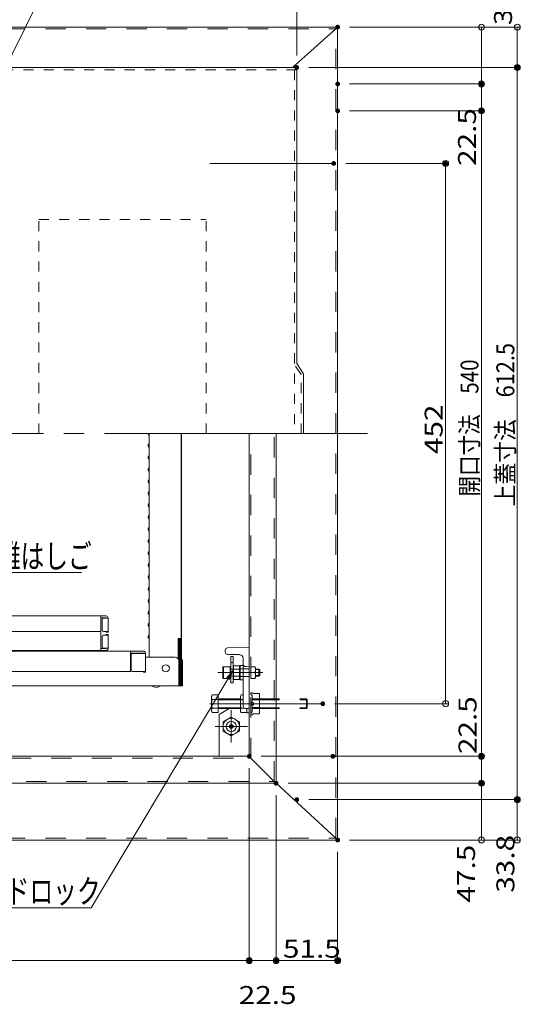
# Model space of a CAD drawing. Units: millimetres. Extents: x -2000 to 2000, y -1385 to 1385.
# Drawn here: x -1269 to -850, y 79 to 902 of the extents above; entities that cross this region are included whole.
import ezdxf

# ---------------------------------------------------------------- set-up
doc = ezdxf.new("R2010")
doc.units = ezdxf.units.MM
doc.header["$LTSCALE"] = 10
for name, pattern in [('JWW_CENTER2', [13.546667, 11.006667, -0.846667, 0.846667, -0.846667]), ('JWW_CENTERX2', [27.093333, 22.013333, -1.693333, 1.693333, -1.693333]), ('JWW_DASHED1', [1.693333, 0.846667, -0.846667]), ('JWW_DASHED2', [3.386667, 1.693333, -1.693333])]:
    doc.linetypes.add(name, pattern=pattern)
for name, color, linetype in [('2', 7, 'Continuous'), ('6寸法', 7, 'Continuous'), ('CYA_M', 7, 'Continuous'), ('GRE_M', 7, 'Continuous'), ('GRE_SS', 7, 'Continuous'), ('GRE_SSD', 7, 'Continuous'), ('MAZ_M', 7, 'Continuous'), ('MAZ_SSD', 7, 'Continuous'), ('PARTS2', 7, 'Continuous'), ('PARTS3', 7, 'Continuous'), ('PARTS_SIN', 7, 'Continuous'), ('SINSEN', 7, 'Continuous'), ('sunpou', 7, 'Continuous'), ('YEL_M', 7, 'Continuous'), ('YEL_SSD', 7, 'Continuous')]:
    doc.layers.add(name, color=color, linetype=linetype)
doc.styles.add('ＭＳ ゴシック', font='txt', dxfattribs={"height": 1})

# ---------------------------------------------------------------- blocks, each defined once
blk = doc.blocks.new('_ORIGIN_0-2_')
at = {"layer": 'sunpou', "color": 1, "linetype": 'Continuous', "lineweight": 5}
blk.add_line((0, 0), (-1, 0), dxfattribs=at)
blk.add_circle((0, 0), 0.5, dxfattribs=at)
blk = doc.blocks.new('MLeader1_2-2_')
at = {"layer": '6寸法', "color": 1, "linetype": 'Continuous', "lineweight": 5}
for p, q in [((-132.992, 76.322), (-124.973, 92.543)), ((-124.973, 92.543), (-124.685, 92.543)), ((-124.685, 92.543), (-109.687, 92.543)), ((-133.347, 75.605), (-133.112, 76.382)), ((-133.347, 75.605), (-132.992, 76.322)), ((-132.873, 76.263), (-133.347, 75.605))]:
    blk.add_line(p, q, dxfattribs=at)
at = {"layer": '6寸法', "color": 2, "linetype": 'Continuous', "lineweight": 5, "style": 'ＭＳ ゴシック', "width": 0.729298}
blk.add_text('避難はしごシ－ル', height=1.9964, dxfattribs=at).set_placement((-124.613, 92.92))
blk = doc.blocks.new('MLeader4_2-2_')
at = {"layer": '6寸法', "color": 1, "linetype": 'Continuous', "lineweight": 5}
for p, q in [((-134.531, 40.894), (-131.159, 43.97)), ((-131.159, 43.97), (-130.871, 43.97)), ((-130.871, 43.97), (-121.724, 43.97)), ((-135.122, 40.355), (-134.621, 40.993)), ((-135.122, 40.355), (-134.531, 40.894)), ((-134.441, 40.796), (-135.122, 40.355))]:
    blk.add_line(p, q, dxfattribs=at)
at = {"layer": '6寸法', "color": 2, "linetype": 'Continuous', "lineweight": 5, "style": 'ＭＳ ゴシック', "width": 0.729298}
blk.add_text('避難はしご', height=1.9964, dxfattribs=at).set_placement((-130.799, 44.347))
blk = doc.blocks.new('MLeader17_2-2_')
at = {"layer": '6寸法', "color": 1, "linetype": 'Continuous', "lineweight": 5}
for p, q in [((-109.598, 35.131), (-109.073, 35.75)), ((-109.073, 35.75), (-109.484, 35.063)), ((-109.073, 35.75), (-109.369, 34.995)), ((-109.484, 35.063), (-120.923, 15.922)), ((-121.211, 15.922), (-135.914, 15.922)), ((-120.923, 15.922), (-121.211, 15.922))]:
    blk.add_line(p, q, dxfattribs=at)
at = {"layer": '6寸法', "color": 2, "linetype": 'Continuous', "lineweight": 5, "style": 'ＭＳ ゴシック', "width": 0.729298}
blk.add_text('チャイルドロック', height=1.9964, dxfattribs=at).set_placement((-136.012, 16.321))

msp = doc.modelspace()

# ---------------------------------------------------------------- linework, layer by layer
at = {"color": 7, "linetype": 'Continuous', "lineweight": 5}
for p, q in [((-1161.21, 555.1), (-1160.81, 554.4)), ((-1160.77, 369.05), (-1160.77, 556.05)), ((-1133.89, 384.65), (-1133.89, 556.05)), ((-1133.54, 556.05), (-1133.54, 368.04)), ((-1133.54, 367.36), (-1133.54, 556.05)), ((-1161.21, 547.01), (-1160.81, 547.7)), ((-1161.21, 545.1), (-1160.81, 544.4)), ((-1161.21, 537.01), (-1160.81, 537.7)), ((-1161.21, 535.1), (-1160.81, 534.4)), ((-1161.21, 527.01), (-1160.81, 527.7)), ((-1161.21, 525.1), (-1160.81, 524.4)), ((-1161.21, 517.01), (-1160.81, 517.7)), ((-1161.21, 515.1), (-1160.81, 514.4)), ((-1161.21, 507.01), (-1160.81, 507.7)), ((-1161.21, 505.1), (-1160.81, 504.4)), ((-1161.21, 497.01), (-1160.81, 497.7)), ((-1161.21, 495.1), (-1160.81, 494.4)), ((-1161.21, 487.01), (-1160.81, 487.7)), ((-1161.21, 485.1), (-1160.81, 484.4)), ((-1161.21, 477.01), (-1160.81, 477.7)), ((-1161.21, 475.1), (-1160.81, 474.4)), ((-1161.21, 467.01), (-1160.81, 467.7)), ((-1161.21, 465.1), (-1160.81, 464.4)), ((-1161.21, 457.01), (-1160.81, 457.7)), ((-1161.21, 455.1), (-1160.81, 454.4)), ((-1161.21, 447.01), (-1160.81, 447.7)), ((-1161.21, 445.1), (-1160.81, 444.4)), ((-1161.21, 437.01), (-1160.81, 437.7)), ((-1161.21, 435.1), (-1160.81, 434.4)), ((-1161.21, 427.01), (-1160.81, 427.7)), ((-1161.21, 425.1), (-1160.81, 424.4)), ((-1161.21, 417.01), (-1160.81, 417.7)), ((-1161.21, 415.1), (-1160.81, 414.4)), ((-1161.21, 407.01), (-1160.81, 407.7)), ((-1161.21, 405.1), (-1160.81, 404.4)), ((-1196.57, 403.55), (-1382.47, 403.55)), ((-1200.97, 391.55), (-1200.97, 403.55)), ((-1196.57, 401.95), (-1200.97, 401.95)), ((-1199.97, 391.55), (-1199.97, 400.55)), ((-1194.97, 401.55), (-1198.97, 401.55)), ((-1196.57, 401.55), (-1196.57, 401.95)), ((-1194.97, 390.05), (-1194.97, 401.95)), ((-1161.21, 397.01), (-1160.81, 397.7)), ((-1201.97, 390.55), (-1382.47, 390.55)), ((-1200.97, 391.55), (-1200.97, 374.55)), ((-1194.97, 390.55), (-1198.97, 390.55)), ((-1194.97, 387.55), (-1198.97, 387.55)), ((-1196.57, 390.05), (-1196.57, 390.55)), ((-1194.97, 390.05), (-1196.57, 390.05)), ((-1196.57, 388.05), (-1196.57, 387.55)), ((-1194.97, 388.05), (-1196.57, 388.05)), ((-1194.97, 388.05), (-1194.97, 376.15)), ((-1161.21, 395.1), (-1160.81, 394.4)), ((-1161.21, 387.01), (-1160.81, 387.7)), ((-1199.97, 386.55), (-1199.97, 377.55)), ((-1161.21, 385.1), (-1160.81, 384.4)), ((-1136.27, 367.36), (-1136.27, 384.65)), ((-1133.89, 384.65), (-1136.27, 384.65)), ((-1135.81, 367.36), (-1135.81, 384.65)), ((-1135.36, 367.36), (-1135.36, 384.65)), ((-1134.9, 367.36), (-1134.9, 384.65)), ((-1134.45, 367.36), (-1134.45, 384.65)), ((-1133.99, 367.36), (-1133.99, 384.65)), ((-1597.37, 374.05), (-1165.37, 374.05)), ((-1196.57, 374.55), (-1382.47, 374.55)), ((-1209.72, 374.05), (-1209.72, 374.55)), ((-1209.72, 374.05), (-1200.22, 374.05)), ((-1196.57, 376.15), (-1200.97, 376.15)), ((-1200.22, 374.05), (-1200.22, 374.55)), ((-1194.97, 376.55), (-1198.97, 376.55)), ((-1196.57, 376.55), (-1196.57, 376.15)), ((-1176.27, 357.05), (-1176.27, 374.05)), ((-1165.37, 372.45), (-1176.27, 372.45)), ((-1175.77, 358.05), (-1175.77, 371.05)), ((-1163.77, 372.05), (-1174.77, 372.05)), ((-1165.37, 372.05), (-1165.37, 372.45)), ((-1163.77, 356.55), (-1163.77, 372.45)), ((-1163.77, 372.45), (-1163.77, 372.05)), ((-1163.77, 372.05), (-1163.77, 357.05)), ((-1138.97, 369.05), (-1163.77, 369.05)), ((-1135.97, 366.05), (-1135.97, 345.05)), ((-1135.51, 345.05), (-1135.51, 366.05)), ((-1135.06, 345.05), (-1135.06, 366.05)), ((-1134.6, 345.05), (-1134.6, 366.05)), ((-1134.15, 345.05), (-1134.15, 366.05)), ((-1133.69, 345.05), (-1133.69, 366.05)), ((-1133.24, 345.05), (-1133.24, 366.05)), ((-1132.78, 345.05), (-1132.78, 366.05)), ((-1593.47, 357.05), (-1176.27, 357.05)), ((-1163.77, 357.05), (-1174.77, 357.05)), ((-1174.77, 357.05), (-1163.77, 357.05)), ((-1165.37, 356.55), (-1165.37, 357.05)), ((-1163.77, 356.55), (-1165.37, 356.55)), ((-1597.37, 345.05), (-1135.97, 345.05)), ((-1135.97, 345.05), (-1135.51, 345.05)), ((-1135.51, 345.05), (-1135.06, 345.05)), ((-1135.06, 345.05), (-1134.6, 345.05)), ((-1134.6, 345.05), (-1134.15, 345.05)), ((-1134.15, 345.05), (-1133.69, 345.05)), ((-1133.69, 345.05), (-1133.24, 345.05)), ((-1133.24, 345.05), (-1132.78, 345.05))]:
    msp.add_line(p, q, dxfattribs=at)
msp.add_circle((-1146.77, 359.65), 3, dxfattribs=at)
for centre, radius, start, end in [((-1159.57, 556.05), 1.9, 180, 210.06825), ((-1161.07, 554.25), 0.3, 0, 30.06825), ((-1159.57, 546.05), 1.9, 149.93175, 180), ((-1159.57, 546.05), 1.9, 180, 210.06825), ((-1161.07, 547.85), 0.3, 329.93175, 0), ((-1161.07, 544.25), 0.3, 0, 30.06825), ((-1159.57, 536.05), 1.9, 149.93175, 180), ((-1159.57, 536.05), 1.9, 180, 210.06825), ((-1161.07, 537.85), 0.3, 329.93175, 0), ((-1161.07, 534.25), 0.3, 0, 30.06825), ((-1161.07, 527.85), 0.3, 329.93175, 0), ((-1159.57, 526.05), 1.9, 149.93175, 180), ((-1159.57, 526.05), 1.9, 180, 210.06825), ((-1161.07, 524.25), 0.3, 0, 30.06825), ((-1159.57, 516.05), 1.9, 149.93175, 180), ((-1159.57, 516.05), 1.9, 180, 210.06825), ((-1161.07, 517.85), 0.3, 329.93175, 0), ((-1161.07, 514.25), 0.3, 0, 30.06825), ((-1159.57, 506.05), 1.9, 149.93175, 180), ((-1159.57, 506.05), 1.9, 180, 210.06825), ((-1161.07, 507.85), 0.3, 329.93175, 0), ((-1161.07, 504.25), 0.3, 0, 30.06825), ((-1159.57, 496.05), 1.9, 149.93175, 180), ((-1159.57, 496.05), 1.9, 180, 210.06825), ((-1161.07, 497.85), 0.3, 329.93175, 0), ((-1161.07, 494.25), 0.3, 0, 30.06825), ((-1159.57, 486.05), 1.9, 149.93175, 180), ((-1159.57, 486.05), 1.9, 180, 210.06825), ((-1161.07, 487.85), 0.3, 329.93175, 0), ((-1161.07, 484.25), 0.3, 0, 30.06825), ((-1161.07, 477.85), 0.3, 329.93175, 0), ((-1159.57, 476.05), 1.9, 149.93175, 180), ((-1159.57, 476.05), 1.9, 180, 210.06825), ((-1161.07, 474.25), 0.3, 0, 30.06825), ((-1159.57, 466.05), 1.9, 149.93175, 180), ((-1159.57, 466.05), 1.9, 180, 210.06825), ((-1161.07, 467.85), 0.3, 329.93175, 0), ((-1161.07, 464.25), 0.3, 0, 30.06825), ((-1159.57, 456.05), 1.9, 149.93175, 180), ((-1159.57, 456.05), 1.9, 180, 210.06825), ((-1161.07, 457.85), 0.3, 329.93175, 0), ((-1161.07, 454.25), 0.3, 0, 30.06825), ((-1159.57, 446.05), 1.9, 149.93175, 180), ((-1159.57, 446.05), 1.9, 180, 210.06825), ((-1161.07, 447.85), 0.3, 329.93175, 0), ((-1159.57, 436.05), 1.9, 149.93175, 180), ((-1161.07, 444.25), 0.3, 0, 30.06825), ((-1161.07, 437.85), 0.3, 329.93175, 0), ((-1159.57, 436.05), 1.9, 180, 210.06825), ((-1161.07, 434.25), 0.3, 0, 30.06825), ((-1159.57, 426.05), 1.9, 149.93175, 180), ((-1159.57, 426.05), 1.9, 180, 210.06825), ((-1161.07, 427.85), 0.3, 329.93175, 0), ((-1161.07, 424.25), 0.3, 0, 30.06825), ((-1159.57, 416.05), 1.9, 149.93175, 180), ((-1159.57, 416.05), 1.9, 180, 210.06825), ((-1161.07, 417.85), 0.3, 329.93175, 0), ((-1161.07, 414.25), 0.3, 0, 30.06825), ((-1159.57, 406.05), 1.9, 149.93175, 180), ((-1159.57, 406.05), 1.9, 180, 210.06825), ((-1161.07, 407.85), 0.3, 329.93175, 0), ((-1161.07, 404.25), 0.3, 0, 30.06825), ((-1198.97, 400.55), 1, 90, 180), ((-1196.57, 401.95), 1.6, 0, 90), ((-1159.57, 396.05), 1.9, 149.93175, 180), ((-1159.57, 396.05), 1.9, 180, 210.06825), ((-1161.07, 397.85), 0.3, 329.93175, 0), ((-1201.97, 391.55), 1, 270, 0), ((-1198.97, 391.55), 1, 180, 270), ((-1198.97, 386.55), 1, 90, 180), ((-1161.07, 394.25), 0.3, 0, 30.06825), ((-1161.07, 387.85), 0.3, 329.93175, 0), ((-1159.57, 386.05), 1.9, 149.93175, 180), ((-1159.57, 386.05), 1.9, 180, 210.06825), ((-1161.07, 384.25), 0.3, 0, 30.06825), ((-1198.97, 377.55), 1, 180, 270), ((-1196.57, 376.15), 1.6, 270, 0), ((-1174.77, 371.05), 1, 90, 180), ((-1165.37, 372.45), 1.6, 0, 90), ((-1138.97, 366.05), 3, 0, 90), ((-1138.51, 366.05), 3, 0, 41.55151), ((-1138.06, 366.05), 3, 0, 41.55151), ((-1137.6, 366.05), 3, 0, 41.55151), ((-1137.15, 366.05), 3, 0, 41.55151), ((-1136.69, 366.05), 3, 0, 41.55151), ((-1136.24, 366.05), 3, 0, 41.55151), ((-1135.78, 366.05), 3, 0, 41.55151), ((-1174.77, 358.05), 1, 180, 270), ((-1154.77, 350.47), 6.73, 233.53556, 306.46444)]:
    msp.add_arc(centre, radius, start, end, dxfattribs=at)
at = {"layer": '2', "color": 4, "linetype": 'Continuous', "lineweight": 5}
for p, q in [((-1722.97, 896.05), (-1002.97, 896.05)), ((-1040.72, 862.3), (-1004.47, 894.55)), ((-1004.47, 894.55), (-1004.47, 896.05)), ((-1002.97, 216.05), (-1002.97, 896.05)), ((-1076.97, 286.05), (-1076.97, 556.05)), ((-1054.47, 263.55), (-1054.47, 556.05)), ((-1648.97, 286.05), (-1076.97, 286.05)), ((-1076.97, 286.05), (-1076.97, 284.55)), ((-1076.97, 284.55), (-1075.47, 284.55)), ((-1075.47, 284.55), (-1055.97, 265.05)), ((-1055.97, 265.05), (-1055.97, 263.55)), ((-1671.47, 263.55), (-1054.47, 263.55)), ((-1054.47, 263.55), (-1004.47, 217.55)), ((-1722.97, 216.05), (-1002.97, 216.05)), ((-1004.47, 217.55), (-1004.47, 216.05))]:
    msp.add_line(p, q, dxfattribs=at)
at = {"layer": 'CYA_M', "color": 4, "linetype": 'JWW_DASHED1', "lineweight": 5}
for p, q in [((-1252.97, 556.05), (-1252.97, 735.05)), ((-1252.97, 735.05), (-1112.97, 735.05)), ((-1112.97, 556.05), (-1112.97, 735.05))]:
    msp.add_line(p, q, dxfattribs=at)
at = {"layer": 'CYA_M', "color": 4, "linetype": 'Continuous', "lineweight": 5}
for p, q in [((-1092.47, 347.57), (-1092.47, 369.57)), ((-1092.47, 369.57), (-1090.47, 369.57)), ((-1092.47, 364.57), (-1090.47, 364.57)), ((-1090.47, 347.57), (-1090.47, 369.57)), ((-1092.47, 347.57), (-1090.47, 347.57))]:
    msp.add_line(p, q, dxfattribs=at)
at = {"layer": 'DEFPOINTS', "color": 7, "linetype": 'Continuous', "lineweight": 5, "const_width": 2}
for points in [[(-1001.97, 896.05, 0.414214), (-1002.97, 897.05, 0.414214), (-1003.97, 896.05, 0.414214), (-1002.97, 895.05, 0.414214)], [(-1001.97, 896.05, 0.414214), (-1002.97, 897.05, 0.414214), (-1003.97, 896.05, 0.414214), (-1002.97, 895.05, 0.414214)], [(-1001.97, 896.05, 0.414214), (-1002.97, 897.05, 0.414214), (-1003.97, 896.05, 0.414214), (-1002.97, 895.05, 0.414214)], [(-1001.97, 896.05, 0.414214), (-1002.97, 897.05, 0.414214), (-1003.97, 896.05, 0.414214), (-1002.97, 895.05, 0.414214)], [(-1036.17, 862.3, 0.414214), (-1037.17, 863.3, 0.414214), (-1038.17, 862.3, 0.414214), (-1037.17, 861.3, 0.414214)], [(-1036.17, 862.3, 0.414214), (-1037.17, 863.3, 0.414214), (-1038.17, 862.3, 0.414214), (-1037.17, 861.3, 0.414214)], [(-1036.17, 862.3, 0.414214), (-1037.17, 863.3, 0.414214), (-1038.17, 862.3, 0.414214), (-1037.17, 861.3, 0.414214)], [(-1036.17, 862.3, 0.414214), (-1037.17, 863.3, 0.414214), (-1038.17, 862.3, 0.414214), (-1037.17, 861.3, 0.414214)], [(-851.66, 862.3, 0.414214), (-852.66, 863.3, 0.414214), (-853.66, 862.3, 0.414214), (-852.66, 861.3, 0.414214)], [(-1001.97, 848.55, 0.414214), (-1002.97, 849.55, 0.414214), (-1003.97, 848.55, 0.414214), (-1002.97, 847.55, 0.414214)], [(-1001.97, 848.55, 0.414214), (-1002.97, 849.55, 0.414214), (-1003.97, 848.55, 0.414214), (-1002.97, 847.55, 0.414214)], [(-881.66, 848.55, 0.414214), (-882.66, 849.55, 0.414214), (-883.66, 848.55, 0.414214), (-882.66, 847.55, 0.414214)], [(-1001.97, 826.05, 0.414214), (-1002.97, 827.05, 0.414214), (-1003.97, 826.05, 0.414214), (-1002.97, 825.05, 0.414214)], [(-1001.97, 826.05, 0.414214), (-1002.97, 827.05, 0.414214), (-1003.97, 826.05, 0.414214), (-1002.97, 825.05, 0.414214)], [(-881.66, 826.05, 0.414214), (-882.66, 827.05, 0.414214), (-883.66, 826.05, 0.414214), (-882.66, 825.05, 0.414214)], [(-881.66, 826.05, 0.414214), (-882.66, 827.05, 0.414214), (-883.66, 826.05, 0.414214), (-882.66, 825.05, 0.414214)], [(-1005.26, 782.05, 0.414214), (-1006.26, 783.05, 0.414214), (-1007.26, 782.05, 0.414214), (-1006.26, 781.05, 0.414214)], [(-911.66, 782.05, 0.414214), (-912.66, 783.05, 0.414214), (-913.66, 782.05, 0.414214), (-912.66, 781.05, 0.414214)], [(-1014.42, 330.05, 0.414214), (-1015.42, 331.05, 0.414214), (-1016.42, 330.05, 0.414214), (-1015.42, 329.05, 0.414214)], [(-1075.97, 286.05, 0.414214), (-1076.97, 287.05, 0.414214), (-1077.97, 286.05, 0.414214), (-1076.97, 285.05, 0.414214)], [(-1075.97, 286.05, 0.414214), (-1076.97, 287.05, 0.414214), (-1077.97, 286.05, 0.414214), (-1076.97, 285.05, 0.414214)], [(-1075.97, 286.05, 0.414214), (-1076.97, 287.05, 0.414214), (-1077.97, 286.05, 0.414214), (-1076.97, 285.05, 0.414214)], [(-1005.97, 286.05, 0.414214), (-1006.97, 287.05, 0.414214), (-1007.97, 286.05, 0.414214), (-1006.97, 285.05, 0.414214)], [(-881.66, 286.05, 0.414214), (-882.66, 287.05, 0.414214), (-883.66, 286.05, 0.414214), (-882.66, 285.05, 0.414214)], [(-1053.47, 263.55, 0.414214), (-1054.47, 264.55, 0.414214), (-1055.47, 263.55, 0.414214), (-1054.47, 262.55, 0.414214)], [(-1053.47, 263.55, 0.414214), (-1054.47, 264.55, 0.414214), (-1055.47, 263.55, 0.414214), (-1054.47, 262.55, 0.414214)], [(-1053.47, 263.55, 0.414214), (-1054.47, 264.55, 0.414214), (-1055.47, 263.55, 0.414214), (-1054.47, 262.55, 0.414214)], [(-1053.47, 263.55, 0.414214), (-1054.47, 264.55, 0.414214), (-1055.47, 263.55, 0.414214), (-1054.47, 262.55, 0.414214)], [(-881.66, 263.55, 0.414214), (-882.66, 264.55, 0.414214), (-883.66, 263.55, 0.414214), (-882.66, 262.55, 0.414214)], [(-1036.17, 249.8, 0.414214), (-1037.17, 250.8, 0.414214), (-1038.17, 249.8, 0.414214), (-1037.17, 248.8, 0.414214)], [(-1036.17, 249.8, 0.414214), (-1037.17, 250.8, 0.414214), (-1038.17, 249.8, 0.414214), (-1037.17, 248.8, 0.414214)], [(-851.66, 249.8, 0.414214), (-852.66, 250.8, 0.414214), (-853.66, 249.8, 0.414214), (-852.66, 248.8, 0.414214)], [(-851.66, 249.8, 0.414214), (-852.66, 250.8, 0.414214), (-853.66, 249.8, 0.414214), (-852.66, 248.8, 0.414214)], [(-1001.97, 216.05, 0.414214), (-1002.97, 217.05, 0.414214), (-1003.97, 216.05, 0.414214), (-1002.97, 215.05, 0.414214)], [(-1001.97, 216.05, 0.414214), (-1002.97, 217.05, 0.414214), (-1003.97, 216.05, 0.414214), (-1002.97, 215.05, 0.414214)], [(-1001.97, 216.05, 0.414214), (-1002.97, 217.05, 0.414214), (-1003.97, 216.05, 0.414214), (-1002.97, 215.05, 0.414214)], [(-1075.97, 115.11, 0.414214), (-1076.97, 116.11, 0.414214), (-1077.97, 115.11, 0.414214), (-1076.97, 114.11, 0.414214)], [(-1053.47, 115.11, 0.414214), (-1054.47, 116.11, 0.414214), (-1055.47, 115.11, 0.414214), (-1054.47, 114.11, 0.414214)], [(-1001.97, 115.11, 0.414214), (-1002.97, 116.11, 0.414214), (-1003.97, 115.11, 0.414214), (-1002.97, 114.11, 0.414214)]]:
    msp.add_lwpolyline(points, format="xyb", close=True, dxfattribs=at)
at = {"layer": 'GRE_M', "color": 3, "linetype": 'Continuous', "lineweight": 5}
for p, q in [((-1689.17, 862.3), (-1037.17, 862.3)), ((-1037.17, 862.3), (-1037.17, 614.55)), ((-1031.59, 606.05), (-1037.17, 614.55)), ((-1031.59, 556.05), (-1031.59, 606.05)), ((-1096.97, 375.05), (-1096.97, 373.05)), ((-1095, 376.74), (-1076.97, 377.05)), ((-1094.96, 371.28), (-1084.97, 371.11)), ((-1076.97, 377.05), (-1076.97, 326.05)), ((-1081.97, 368.05), (-1081.97, 328.05)), ((-1084.97, 361.5), (-1084.47, 362.01)), ((-1084.97, 361.5), (-1084.97, 350.61)), ((-1084.97, 361.5), (-1084.97, 350.61)), ((-1082.46, 362.04), (-1084.47, 362.01)), ((-1079.97, 361.11), (-1076.97, 361.05)), ((-1084.97, 350.61), (-1084.47, 350.1)), ((-1082.46, 350.06), (-1084.47, 350.1)), ((-1108.38, 336.39), (-1107.82, 337.37)), ((-1108.38, 336.39), (-1108.38, 323.72)), ((-1103.05, 337.37), (-1107.82, 337.37)), ((-1103.05, 333.71), (-1107.82, 333.71)), ((-1103.05, 322.74), (-1103.05, 337.37)), ((-1103.05, 334.05), (-1084.3, 334.05)), ((-1084.3, 336.39), (-1083.73, 337.37)), ((-1084.3, 336.39), (-1084.3, 323.72)), ((-1081.97, 337.37), (-1083.73, 337.37)), ((-1081.97, 333.71), (-1083.73, 333.71)), ((-1108.38, 323.72), (-1107.82, 322.74)), ((-1103.05, 326.4), (-1107.82, 326.4)), ((-1107.82, 322.74), (-1103.05, 322.74)), ((-1103.05, 326.05), (-1084.3, 326.05)), ((-1084.3, 323.72), (-1083.73, 322.74)), ((-1081.01, 326.4), (-1083.73, 326.4)), ((-1083.73, 322.74), (-1078.97, 322.74)), ((-1079.97, 326.11), (-1076.97, 326.05)), ((-1078.97, 322.74), (-1078.97, 326.09))]:
    msp.add_line(p, q, dxfattribs=at)
at = {"layer": 'GRE_M', "color": 3, "linetype": 'JWW_DASHED1', "lineweight": 5}
for p, q in [((-1689.17, 860.3), (-1037.17, 860.3)), ((-1039.17, 860.3), (-1039.17, 556.05)), ((-1033.59, 605.46), (-1039.17, 613.96)), ((-1033.59, 556.05), (-1033.59, 605.46))]:
    msp.add_line(p, q, dxfattribs=at)
at = {"layer": 'GRE_M', "color": 3, "linetype": 'Continuous', "lineweight": 5}
msp.add_circle((-1091.97, 311.05), 4.25, dxfattribs=at)
for centre, radius, start, end in [((-1094.97, 374.74), 2, 91, 180), ((-1094.97, 373.28), 2, 180, 269), ((-1084.97, 368.05), 3, 0, 90), ((-1082.47, 362.54), 0.5, 271, 0), ((-1079.97, 363.11), 2, 180, 269), ((-1082.47, 349.56), 0.5, 360, 89), ((-1105.15, 335.54), 3.24, 145.61585, 214.38415), ((-1096.28, 330.05), 12.1, 162.4121, 197.5879), ((-1081.06, 335.54), 3.24, 145.61585, 214.38415), ((-1072.2, 330.05), 12.1, 162.4121, 197.5879), ((-1105.15, 324.57), 3.24, 145.61585, 214.38415), ((-1081.06, 324.57), 3.24, 145.61585, 214.38415), ((-1079.97, 328.11), 2, 180, 269)]:
    msp.add_arc(centre, radius, start, end, dxfattribs=at)
at = {"layer": 'GRE_SS', "color": 3, "linetype": 'Continuous', "lineweight": 5}
for p, q in [((-1084.47, 362.01), (-1084.47, 350.1)), ((-1084.47, 362.01), (-1084.47, 350.1)), ((-1103.05, 333.4), (-1084.3, 333.4)), ((-1103.05, 326.71), (-1084.3, 326.71))]:
    msp.add_line(p, q, dxfattribs=at)
at = {"layer": 'GRE_SSD', "color": 4, "linetype": 'JWW_DASHED2', "lineweight": 5}
for p, q in [((-1076.97, 359.16), (-1084.97, 359.3)), ((-1076.97, 352.94), (-1084.97, 352.8)), ((-1068.47, 334.05), (-1029.03, 334.05)), ((-1068.47, 333.4), (-1028.38, 333.4)), ((-1029.03, 334.05), (-1029.03, 326.05)), ((-1029.03, 334.05), (-1028.38, 333.4)), ((-1028.38, 333.4), (-1028.38, 326.71)), ((-1068.47, 326.71), (-1028.38, 326.71)), ((-1068.47, 326.05), (-1029.03, 326.05)), ((-1029.03, 326.05), (-1028.38, 326.71))]:
    msp.add_line(p, q, dxfattribs=at)
at = {"layer": 'MAZ_M', "color": 6, "linetype": 'Continuous', "lineweight": 5}
for p, q in [((-1098.97, 360.82), (-1098.57, 361.05)), ((-1098.97, 351.28), (-1098.97, 360.82)), ((-1098.57, 361.05), (-1098.57, 351.05)), ((-1098.57, 361.05), (-1092.97, 361.05)), ((-1092.97, 361.05), (-1092.97, 351.05)), ((-1092.72, 359.05), (-1092.47, 359.05)), ((-1089.77, 361.83), (-1090.22, 361.05)), ((-1090.22, 361.05), (-1090.22, 351.05)), ((-1090.22, 359.05), (-1090.22, 353.05)), ((-1085.22, 361.83), (-1089.77, 361.83)), ((-1085.22, 358.94), (-1089.77, 358.94)), ((-1085.22, 361.83), (-1085.22, 350.28)), ((-1098.57, 351.05), (-1098.97, 351.28)), ((-1092.97, 351.05), (-1098.57, 351.05)), ((-1092.47, 353.05), (-1092.72, 353.05)), ((-1090.22, 351.05), (-1089.77, 350.28)), ((-1089.77, 353.17), (-1085.22, 353.17)), ((-1089.77, 350.28), (-1085.22, 350.28)), ((-1076.97, 322.35), (-1076.97, 337.75)), ((-1078.97, 322.35), (-1078.97, 326.09)), ((-1076.97, 322.35), (-1078.97, 322.35))]:
    msp.add_line(p, q, dxfattribs=at)
for centre, radius, start, end in [((-1092.72, 359.3), 0.25, 180, 270), ((-1087.66, 360.38), 2.56, 180, 214.38425), ((-1080.66, 356.05), 9.55, 162.41205, 197.58795), ((-1092.72, 352.8), 0.25, 90, 180), ((-1087.66, 351.72), 2.56, 145.61575, 180)]:
    msp.add_arc(centre, radius, start, end, dxfattribs=at)
at = {"layer": 'MAZ_SSD', "color": 6, "linetype": 'JWW_DASHED2', "lineweight": 5}
for p, q in [((-1072.12, 361.05), (-1075.47, 361.05)), ((-1075.47, 361.05), (-1075.47, 351.05)), ((-1075.47, 356.05), (-1072.12, 356.05)), ((-1071.68, 359.05), (-1068.97, 359.05)), ((-1071.67, 353.05), (-1071.67, 359.05)), ((-1071.67, 358.55), (-1068.47, 358.55)), ((-1068.97, 359.05), (-1067.97, 358.05)), ((-1068.97, 353.05), (-1068.97, 359.05)), ((-1067.97, 358.05), (-1067.97, 354.05)), ((-1075.47, 351.05), (-1072.12, 351.05)), ((-1071.67, 353.55), (-1068.47, 353.55)), ((-1068.97, 353.05), (-1071.67, 353.05)), ((-1068.97, 353.05), (-1067.97, 354.05)), ((-1075.47, 339.3), (-1075.47, 337.96)), ((-1074.47, 339.3), (-1075.47, 339.3)), ((-1075.47, 337.96), (-1074.47, 336.96)), ((-1074.47, 339.3), (-1073.72, 338.55)), ((-1068.47, 338.55), (-1073.72, 338.55)), ((-1068.47, 321.55), (-1068.47, 338.55)), ((-1073.72, 331.05), (-1075.47, 331.05)), ((-1075.47, 329.05), (-1075.47, 331.05)), ((-1074.47, 331.05), (-1074.47, 336.96)), ((-1068.47, 334.05), (-1074.47, 334.05)), ((-1068.47, 333.3), (-1074.47, 333.3)), ((-1073.16, 330.05), (-1073.72, 331.05)), ((-1073.72, 329.05), (-1073.16, 330.05)), ((-1073.72, 329.05), (-1075.47, 329.05)), ((-1075.47, 322.14), (-1074.47, 323.14)), ((-1075.47, 320.8), (-1075.47, 322.14)), ((-1074.47, 323.14), (-1074.47, 329.05)), ((-1068.47, 326.8), (-1074.47, 326.8)), ((-1068.47, 326.05), (-1074.47, 326.05)), ((-1074.47, 320.8), (-1073.72, 321.55)), ((-1068.47, 321.55), (-1073.72, 321.55)), ((-1074.47, 320.8), (-1075.47, 320.8))]:
    msp.add_line(p, q, dxfattribs=at)
for centre in [(-1078.84, 358.55), (-1078.84, 353.55)]:
    msp.add_arc(centre, 7.17, 339.59696, 20.40304, dxfattribs=at)
at = {"layer": 'PARTS2', "color": 6, "linetype": 'JWW_DASHED1', "lineweight": 5}
for p, q in [((-1092.47, 359.05), (-1090.47, 359.05)), ((-1092.47, 353.05), (-1090.47, 353.05))]:
    msp.add_line(p, q, dxfattribs=at)
at = {"layer": 'PARTS3', "color": 4, "linetype": 'Continuous', "lineweight": 5}
for p, q in [((-1091.97, 318.89), (-1098.76, 314.97)), ((-1098.76, 314.97), (-1098.76, 307.13)), ((-1085.18, 314.97), (-1091.97, 318.89)), ((-1085.18, 307.13), (-1085.18, 314.97)), ((-1098.76, 307.13), (-1091.97, 303.21)), ((-1091.97, 303.21), (-1085.18, 307.13))]:
    msp.add_line(p, q, dxfattribs=at)
at = {"layer": 'PARTS3', "color": 4, "linetype": 'Continuous', "lineweight": 5, "const_width": 2}
msp.add_lwpolyline([(-1090.97, 311.05, 0.414214), (-1091.97, 312.05, 0.414214), (-1092.97, 311.05, 0.414214), (-1091.97, 310.05, 0.414214)], format="xyb", close=True, dxfattribs=at)
at = {"layer": 'PARTS3', "color": 4, "linetype": 'Continuous', "lineweight": 5}
msp.add_circle((-1091.97, 311.05), 6.79, dxfattribs=at)
at = {"layer": 'PARTS_SIN', "color": 4, "linetype": 'JWW_CENTER2', "lineweight": 5}
for p, q in [((-1006.26, 782.05), (-1109.83, 782.05)), ((-1103.34, 356.05), (-1065.51, 356.05)), ((-1015.42, 330.05), (-1109.83, 330.05)), ((-1091.97, 324.61), (-1091.97, 297.5)), ((-1091.97, 303.88), (-1091.97, 318.23)), ((-1078.41, 311.05), (-1105.52, 311.05)), ((-1084.79, 311.05), (-1099.14, 311.05))]:
    msp.add_line(p, q, dxfattribs=at)
at = {"layer": 'SINSEN', "color": 4, "linetype": 'JWW_CENTERX2', "lineweight": 5}
msp.add_line((-1739.99, 556.05), (-975.94, 556.05), dxfattribs=at)
at = {"layer": 'sunpou', "color": 1, "linetype": 'Continuous', "lineweight": 5}
for p, q in [((-1037.17, 872.3), (-1037.17, 997.67)), ((-1037.17, 872.3), (-1037.17, 997.67)), ((-992.97, 896.05), (-850.16, 896.05)), ((-992.97, 896.05), (-880.16, 896.05)), ((-882.66, 891.05), (-882.66, 853.55)), ((-852.66, 891.05), (-852.66, 867.3)), ((-1027.17, 862.3), (-850.16, 862.3)), ((-1027.17, 862.3), (-850.16, 862.3)), ((-852.66, 857.3), (-852.66, 254.8)), ((-992.97, 848.55), (-880.16, 848.55)), ((-992.97, 848.55), (-880.16, 848.55)), ((-882.66, 843.55), (-882.66, 831.05)), ((-992.97, 826.05), (-880.16, 826.05)), ((-992.97, 826.05), (-880.16, 826.05)), ((-882.66, 291.05), (-882.66, 821.05)), ((-996.26, 782.05), (-910.16, 782.05)), ((-912.66, 335.05), (-912.66, 777.05)), ((-1005.42, 330.05), (-910.16, 330.05)), ((-1066.97, 286.05), (-880.16, 286.05)), ((-996.97, 286.05), (-880.16, 286.05)), ((-882.66, 268.55), (-882.66, 281.05)), ((-1076.97, 276.05), (-1076.97, 112.61)), ((-1076.97, 276.05), (-1076.97, 112.61)), ((-1044.47, 263.55), (-880.16, 263.55)), ((-1044.47, 263.55), (-880.16, 263.55)), ((-882.66, 221.05), (-882.66, 258.55)), ((-1054.47, 253.55), (-1054.47, 112.61)), ((-1054.47, 253.55), (-1054.47, 112.61)), ((-1027.17, 249.8), (-850.16, 249.8)), ((-1027.17, 249.8), (-850.16, 249.8)), ((-852.66, 221.05), (-852.66, 244.8)), ((-992.97, 216.05), (-880.16, 216.05)), ((-992.97, 216.05), (-850.16, 216.05)), ((-1002.97, 206.05), (-1002.97, 112.61)), ((-1643.97, 115.11), (-1081.97, 115.11)), ((-1071.97, 115.11), (-1059.47, 115.11)), ((-1049.47, 115.11), (-1007.97, 115.11))]:
    msp.add_line(p, q, dxfattribs=at)
at = {"layer": 'YEL_M', "color": 2, "linetype": 'Continuous', "lineweight": 5}
for p, q in [((-1093.63, 326.05), (-1101.97, 321.05)), ((-1101.97, 321.05), (-1101.97, 286.05))]:
    msp.add_line(p, q, dxfattribs=at)
msp.add_circle((-1091.97, 311.05), 4.25, dxfattribs=at)
at = {"layer": 'YEL_SSD', "color": 2, "linetype": 'JWW_DASHED2', "lineweight": 5}
for p, q in [((-1721.47, 894.55), (-1004.47, 894.55)), ((-1004.47, 217.55), (-1004.47, 894.55)), ((-1075.47, 284.55), (-1075.47, 556.05)), ((-1055.97, 265.05), (-1055.97, 556.05)), ((-1648.97, 284.55), (-1076.97, 284.55)), ((-1669.97, 265.05), (-1055.97, 265.05)), ((-1721.47, 217.55), (-1004.47, 217.55))]:
    msp.add_line(p, q, dxfattribs=at)

# ---------------------------------------------------------------- block references
at = {"layer": '6寸法', "color": 1, "linetype": 'Continuous', "lineweight": 5, "xscale": 10, "yscale": 10}
for name in ['MLeader1_2-2_', 'MLeader4_2-2_', 'MLeader17_2-2_']:
    msp.add_blockref(name, (0, 0), dxfattribs=at)
at = {"layer": 'sunpou', "color": 1, "linetype": 'Continuous', "lineweight": 5, "xscale": 5, "yscale": 5}
for p, rotation in [((-882.66, 896.05), 90), ((-852.66, 896.05), 90), ((-852.66, 862.3), 270), ((-852.66, 862.3), 90), ((-882.66, 848.55), 270), ((-882.66, 848.55), 90), ((-882.66, 826.05), 270), ((-882.66, 826.05), 90), ((-912.66, 782.05), 90), ((-912.66, 330.05), 270), ((-882.66, 286.05), 270), ((-882.66, 286.05), 90), ((-882.66, 263.55), 270), ((-882.66, 263.55), 90), ((-852.66, 249.8), 270), ((-852.66, 249.8), 90), ((-882.66, 216.05), 270), ((-852.66, 216.05), 270), ((-1076.97, 115.11), 180), ((-1054.47, 115.11), 180)]:
    msp.add_blockref('_ORIGIN_0-2_', p, dxfattribs=dict(at, rotation=rotation))
for p in [(-1076.97, 115.11), (-1054.47, 115.11), (-1002.97, 115.11)]:
    msp.add_blockref('_ORIGIN_0-2_', p, dxfattribs=at)

# ---------------------------------------------------------------- texts
at = {"layer": 'sunpou', "color": 2, "linetype": 'Continuous', "lineweight": 18, "style": 'ＭＳ ゴシック'}
for s, width, p in [('33.8', 1.215077, (-857.12, 897.75)), ('22.5', 1.215077, (-887.25, 779.95)), ('上蓋寸法\u3000612.5', 0.88999, (-855.16, 495.2)), ('開口寸法\u3000540', 0.839977, (-885.16, 503.41)), ('452', 1.215077, (-915.16, 538.91)), ('22.5', 1.215077, (-886.79, 287.94)), ('33.8', 1.215077, (-855.14, 171.97)), ('47.5', 1.215077, (-888.05, 163.75))]:
    msp.add_text(s, height=15.011, rotation=90, dxfattribs=dict(at, width=width)).set_placement(p)
at = {"layer": 'sunpou', "color": 2, "linetype": 'Continuous', "lineweight": 18, "style": 'ＭＳ ゴシック', "width": 1.215077}
for s, p in [('51.5', (-1048.72, 117.61)), ('22.5', (-1085.72, 78.86))]:
    msp.add_text(s, height=15.011, dxfattribs=at).set_placement(p)

doc.saveas('drawing.dxf')
